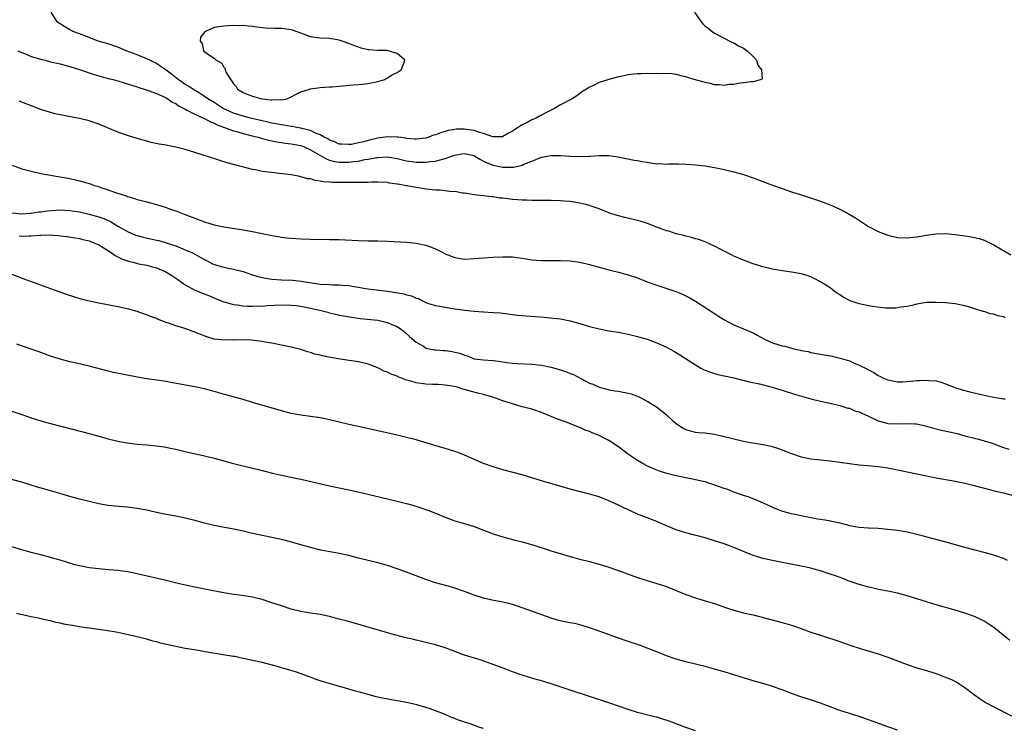
# Model space of a CAD drawing. Units: inches. Extents: x 2613000 to 2616000, y 1509000 to 1512000.
# Drawn here: x 2615223 to 2615427, y 1509590 to 1509737 of the extents above; entities that cross this region are included whole.
import ezdxf

# ---------------------------------------------------------------- set-up
doc = ezdxf.new("R2010")
doc.units = ezdxf.units.IN
doc.header["$MEASUREMENT"] = 0
doc.layers.add('LD26131509_10ft', color=2, linetype='Continuous')

msp = doc.modelspace()

# ---------------------------------------------------------------- linework, layer by layer
at = {"layer": 'LD26131509_10ft'}
for points, elevation in [([(2615362.8, 1509739), (2615364.2, 1509737), (2615364.56, 1509736.56), (2615365, 1509736.13), (2615365.67, 1509735.67), (2615366.51, 1509735), (2615367, 1509734.65), (2615369, 1509733.62), (2615370.13, 1509733), (2615370.72, 1509732.72), (2615371, 1509732.63), (2615371.99, 1509731.99), (2615373, 1509731.52), (2615373.3, 1509731.3), (2615373.76, 1509731), (2615375, 1509729.77), (2615375.73, 1509729), (2615376, 1509728), (2615376.72, 1509727), (2615376.87, 1509725.13), (2615376.75, 1509725), (2615375, 1509724.52), (2615374.56, 1509724.56), (2615373, 1509724.3), (2615372.27, 1509724.27), (2615371, 1509724), (2615369.95, 1509723.95), (2615369, 1509723.79), (2615367.92, 1509723.92), (2615367, 1509723.92), (2615366.16, 1509724.16), (2615365, 1509724.37), (2615364.53, 1509724.53), (2615362.74, 1509725), (2615361, 1509725.6), (2615360.3, 1509725.7), (2615359, 1509726.03), (2615358.18, 1509726.18), (2615357, 1509726.24), (2615355.78, 1509726.22), (2615355, 1509726.27), (2615353.78, 1509726.22), (2615353, 1509726.23), (2615351.83, 1509726.17), (2615351, 1509726.17), (2615350.11, 1509726.11), (2615349, 1509725.98), (2615348.21, 1509725.79), (2615347, 1509725.56), (2615346.54, 1509725.46), (2615345.01, 1509725), (2615343, 1509724.37), (2615341.7, 1509723.7), (2615341, 1509723.43), (2615340.34, 1509723), (2615339.51, 1509722.49), (2615338.36, 1509721.64), (2615337.38, 1509721), (2615335, 1509719.72), (2615333.74, 1509719), (2615333, 1509718.63), (2615331.95, 1509718.05), (2615331, 1509717.61), (2615330.63, 1509717.37), (2615329.89, 1509717), (2615329, 1509716.64), (2615328.17, 1509716.17), (2615327, 1509715.55), (2615326.17, 1509715), (2615325.43, 1509714.57), (2615325, 1509714.25), (2615324.18, 1509713.82), (2615323, 1509713.14), (2615322.89, 1509713.11), (2615321, 1509713.06), (2615320.93, 1509713.07), (2615319, 1509713.8), (2615317.96, 1509714.04), (2615317, 1509714.43), (2615315.37, 1509714.63), (2615315, 1509714.7), (2615313.33, 1509714.67), (2615313, 1509714.64), (2615311.6, 1509714.4), (2615311, 1509714.23), (2615310.06, 1509713.94), (2615309, 1509713.52), (2615308.6, 1509713.4), (2615307.58, 1509713), (2615307, 1509712.83), (2615305, 1509712.57), (2615304.62, 1509712.62), (2615303, 1509712.75), (2615302.8, 1509712.8), (2615301.26, 1509713), (2615301, 1509713.05), (2615299, 1509713.08), (2615298.55, 1509713), (2615297, 1509712.79), (2615295, 1509712.33), (2615294.07, 1509712.07), (2615293, 1509711.82), (2615291.52, 1509711.52), (2615291, 1509711.46), (2615289.53, 1509711.53), (2615289, 1509711.58), (2615288.03, 1509712.03), (2615287, 1509712.39), (2615286.65, 1509712.65), (2615285.88, 1509713), (2615285, 1509713.51), (2615284.23, 1509713.77), (2615283, 1509714.38), (2615281.2, 1509714.8), (2615281, 1509714.87), (2615280.2, 1509715), (2615279.21, 1509715.21), (2615279, 1509715.22), (2615277.5, 1509715.5), (2615277, 1509715.56), (2615275.81, 1509715.81), (2615275, 1509715.94), (2615274.16, 1509716.16), (2615273, 1509716.4), (2615270.53, 1509717), (2615269.33, 1509717.33), (2615269, 1509717.4), (2615267, 1509718.04), (2615264.88, 1509719), (2615263, 1509720.2), (2615261.68, 1509721), (2615261, 1509721.51), (2615259.71, 1509722.29), (2615258.58, 1509723), (2615257.65, 1509723.65), (2615257, 1509724), (2615256.42, 1509724.42), (2615255.55, 1509725), (2615254.13, 1509726.13), (2615253, 1509726.98), (2615251.81, 1509727.81), (2615251, 1509728.32), (2615249.6, 1509729), (2615249, 1509729.32), (2615247, 1509730.13), (2615244.72, 1509731), (2615243, 1509731.72), (2615241, 1509732.4), (2615238.91, 1509733), (2615237, 1509733.72), (2615235, 1509734.51), (2615233.64, 1509735), (2615231.95, 1509735.95), (2615231, 1509736.57), (2615230.73, 1509736.73), (2615230.37, 1509737), (2615229.12, 1509739)], 7770), ([(2615222.2, 1509731), (2615223, 1509730.61), (2615223.61, 1509730.39), (2615225, 1509729.82), (2615227, 1509729.22), (2615227.9, 1509729), (2615229, 1509728.71), (2615231, 1509728.24), (2615231.98, 1509727.98), (2615233, 1509727.73), (2615235, 1509727.11), (2615238.05, 1509726.05), (2615241, 1509725.25), (2615242, 1509725), (2615243, 1509724.72), (2615244.31, 1509724.31), (2615245, 1509724.12), (2615245.82, 1509723.82), (2615247, 1509723.48), (2615247.34, 1509723.34), (2615248.46, 1509723), (2615249.27, 1509722.73), (2615251, 1509722.07), (2615252.59, 1509721.41), (2615253, 1509721.2), (2615253.35, 1509721), (2615254.3, 1509720.3), (2615255, 1509719.99), (2615255.56, 1509719.56), (2615256.68, 1509719), (2615257, 1509718.81), (2615257.34, 1509718.66), (2615259, 1509717.77), (2615260.75, 1509717), (2615260.91, 1509716.91), (2615261, 1509716.89), (2615262.21, 1509716.21), (2615263, 1509715.94), (2615263.61, 1509715.61), (2615267, 1509714.33), (2615267.89, 1509714.11), (2615269, 1509713.78), (2615270.61, 1509713.39), (2615272.17, 1509713), (2615272.8, 1509712.8), (2615273, 1509712.76), (2615274.38, 1509712.38), (2615276.04, 1509712.04), (2615277, 1509711.91), (2615277.78, 1509711.78), (2615279, 1509711.65), (2615281, 1509711.26), (2615281.68, 1509711), (2615283, 1509710.4), (2615286.43, 1509708.43), (2615287, 1509708.25), (2615287.99, 1509707.99), (2615289, 1509707.83), (2615291, 1509707.82), (2615291.96, 1509707.96), (2615293, 1509708.05), (2615294.34, 1509708.34), (2615295, 1509708.44), (2615296.79, 1509708.79), (2615297, 1509708.82), (2615299, 1509708.92), (2615301, 1509708.61), (2615303, 1509708.12), (2615305, 1509707.83), (2615305.85, 1509707.85), (2615307, 1509707.8), (2615307.96, 1509707.96), (2615309, 1509708.02), (2615310.44, 1509708.44), (2615311, 1509708.56), (2615312.2, 1509709), (2615313, 1509709.27), (2615314.47, 1509709.53), (2615315, 1509709.6), (2615317, 1509709.18), (2615317.33, 1509709), (2615318.35, 1509708.35), (2615319, 1509708.05), (2615319.7, 1509707.7), (2615321, 1509707.2), (2615323, 1509706.81), (2615323.21, 1509706.79), (2615325, 1509706.78), (2615325.2, 1509706.8), (2615327, 1509707.2), (2615327.37, 1509707.37), (2615329, 1509708.06), (2615331, 1509708.88), (2615333, 1509709.19), (2615335, 1509709.18), (2615336.91, 1509709.09), (2615337, 1509709.1), (2615338.98, 1509709.02), (2615340.94, 1509709.06), (2615341.08, 1509709.08), (2615343, 1509709.22), (2615344.81, 1509709.19), (2615345, 1509709.2), (2615346.92, 1509708.92), (2615348.61, 1509708.61), (2615350.26, 1509708.26), (2615351, 1509708.14), (2615351.95, 1509707.95), (2615353, 1509707.79), (2615353.7, 1509707.7), (2615355, 1509707.5), (2615355.51, 1509707.51), (2615357, 1509707.4), (2615357.44, 1509707.44), (2615359.45, 1509707.45), (2615361, 1509707.42), (2615363, 1509707.28), (2615365, 1509707.03), (2615367, 1509706.69), (2615369, 1509706.29), (2615371, 1509705.83), (2615373, 1509705.24), (2615375, 1509704.53), (2615379.01, 1509703.01), (2615381, 1509702.31), (2615381.97, 1509701.97), (2615383, 1509701.66), (2615384.96, 1509701.04), (2615386.51, 1509700.51), (2615389, 1509699.69), (2615391, 1509698.96), (2615393, 1509698.06), (2615394.98, 1509696.98), (2615396.25, 1509696.25), (2615398.13, 1509695), (2615399, 1509694.44), (2615401, 1509693.4), (2615403, 1509692.64), (2615405, 1509692.17), (2615407, 1509692.08), (2615408.21, 1509692.21), (2615409, 1509692.31), (2615411, 1509692.66), (2615413, 1509692.92), (2615415, 1509692.97), (2615417, 1509692.79), (2615418.57, 1509692.57), (2615420.31, 1509692.31), (2615421, 1509692.18), (2615421.94, 1509691.94), (2615423, 1509691.6), (2615423.42, 1509691.42), (2615424.22, 1509691), (2615425, 1509690.62), (2615428.52, 1509688.52)], 7760), ([(2615427.47, 1509675.47), (2615427, 1509675.65), (2615425.83, 1509675.83), (2615425, 1509676.18), (2615424.27, 1509676.27), (2615423, 1509676.75), (2615422.79, 1509676.79), (2615422.14, 1509677), (2615421.24, 1509677.24), (2615421, 1509677.35), (2615420.5, 1509677.5), (2615419, 1509677.92), (2615417, 1509678.35), (2615415, 1509678.58), (2615413, 1509678.67), (2615411.37, 1509678.63), (2615411, 1509678.61), (2615409, 1509678.29), (2615407.98, 1509678.02), (2615407, 1509677.82), (2615405.64, 1509677.64), (2615405, 1509677.5), (2615404.56, 1509677.44), (2615402.53, 1509677.47), (2615400.29, 1509677.71), (2615399, 1509677.91), (2615397, 1509678.36), (2615395.16, 1509679), (2615395, 1509679.07), (2615393.74, 1509679.74), (2615393, 1509680.24), (2615392.51, 1509680.51), (2615391.83, 1509681), (2615391, 1509681.66), (2615389, 1509682.95), (2615387.65, 1509683.65), (2615387, 1509683.97), (2615386.24, 1509684.24), (2615385, 1509684.62), (2615383, 1509684.97), (2615381, 1509685.25), (2615379, 1509685.58), (2615377, 1509686.02), (2615375, 1509686.65), (2615373, 1509687.41), (2615371, 1509688.28), (2615370.53, 1509688.53), (2615368.4, 1509689.6), (2615367, 1509690.34), (2615365.16, 1509691.16), (2615363.71, 1509691.71), (2615363, 1509691.9), (2615362.17, 1509692.17), (2615361, 1509692.42), (2615360.57, 1509692.57), (2615359, 1509692.94), (2615357.45, 1509693.45), (2615357, 1509693.56), (2615355, 1509694.29), (2615353.06, 1509695.06), (2615351.55, 1509695.55), (2615351, 1509695.71), (2615348.32, 1509696.32), (2615346.72, 1509696.72), (2615345, 1509697.3), (2615343, 1509698.09), (2615341.32, 1509698.68), (2615341, 1509698.79), (2615340.21, 1509699), (2615339, 1509699.29), (2615337, 1509699.61), (2615335.71, 1509699.71), (2615335, 1509699.78), (2615333, 1509699.84), (2615331, 1509699.84), (2615329.85, 1509699.85), (2615329, 1509699.83), (2615327.9, 1509699.9), (2615327, 1509699.89), (2615326.01, 1509700.01), (2615325, 1509700.06), (2615323, 1509700.31), (2615322.36, 1509700.36), (2615321, 1509700.6), (2615320.62, 1509700.62), (2615319, 1509700.85), (2615317.06, 1509701.06), (2615315, 1509701.38), (2615314.6, 1509701.4), (2615313, 1509701.69), (2615312.32, 1509701.68), (2615311, 1509701.87), (2615309.99, 1509701.99), (2615309, 1509702), (2615307, 1509702.22), (2615305.55, 1509702.45), (2615305, 1509702.53), (2615303.1, 1509702.9), (2615302.93, 1509702.93), (2615302.6, 1509703), (2615301.2, 1509703.21), (2615301, 1509703.27), (2615299.45, 1509703.45), (2615299, 1509703.57), (2615297, 1509703.67), (2615295.68, 1509703.68), (2615295, 1509703.62), (2615293.62, 1509703.62), (2615293, 1509703.56), (2615291.58, 1509703.58), (2615291, 1509703.56), (2615287.61, 1509703.61), (2615287, 1509703.67), (2615285.72, 1509703.72), (2615285, 1509703.9), (2615283.98, 1509703.98), (2615283, 1509704.32), (2615282.38, 1509704.38), (2615281, 1509704.8), (2615280.83, 1509704.82), (2615279, 1509705.18), (2615276.52, 1509705.48), (2615275, 1509705.64), (2615274.25, 1509705.75), (2615273, 1509705.9), (2615271.85, 1509706.15), (2615271, 1509706.31), (2615267.26, 1509707.26), (2615267, 1509707.34), (2615265.68, 1509707.68), (2615264.15, 1509708.15), (2615261.6, 1509709), (2615261.14, 1509709.14), (2615259, 1509709.85), (2615257, 1509710.46), (2615255, 1509710.96), (2615253.27, 1509711.27), (2615253, 1509711.33), (2615251.58, 1509711.58), (2615249.94, 1509711.94), (2615249, 1509712.17), (2615247, 1509712.72), (2615245, 1509713.36), (2615243, 1509714.09), (2615239, 1509715.71), (2615237, 1509716.41), (2615235, 1509716.91), (2615231, 1509717.65), (2615229.9, 1509717.9), (2615229, 1509718.14), (2615227, 1509718.76), (2615222.48, 1509720.48)], 7750), ([(2615221, 1509707.18), (2615223, 1509706.46), (2615225, 1509705.92), (2615227, 1509705.48), (2615229.72, 1509705), (2615231, 1509704.8), (2615233, 1509704.42), (2615234.16, 1509704.16), (2615235.75, 1509703.75), (2615237.28, 1509703.28), (2615238.07, 1509703), (2615238.81, 1509702.81), (2615239.43, 1509702.57), (2615241, 1509702.06), (2615242.5, 1509701.5), (2615244.01, 1509701), (2615244.79, 1509700.79), (2615245, 1509700.69), (2615246.34, 1509700.34), (2615247, 1509700.09), (2615247.87, 1509699.87), (2615249, 1509699.54), (2615251.01, 1509699.01), (2615253, 1509698.41), (2615253.93, 1509698.07), (2615255, 1509697.7), (2615256.8, 1509697), (2615258.4, 1509696.4), (2615259, 1509696.14), (2615261, 1509695.38), (2615263, 1509694.79), (2615265, 1509694.38), (2615269, 1509693.72), (2615271, 1509693.37), (2615275, 1509692.6), (2615276.36, 1509692.36), (2615277, 1509692.25), (2615278.11, 1509692.11), (2615279, 1509692.03), (2615279.96, 1509691.96), (2615281, 1509691.9), (2615283, 1509691.82), (2615287, 1509691.77), (2615289, 1509691.71), (2615293, 1509691.5), (2615295, 1509691.47), (2615297, 1509691.47), (2615299, 1509691.42), (2615303, 1509691.15), (2615305, 1509690.95), (2615307, 1509690.55), (2615307.75, 1509690.25), (2615309, 1509689.79), (2615309.54, 1509689.54), (2615310.52, 1509689), (2615311, 1509688.78), (2615313, 1509688), (2615315, 1509687.68), (2615317, 1509687.76), (2615319, 1509687.94), (2615321, 1509688.08), (2615323, 1509688.15), (2615325, 1509688.1), (2615325.99, 1509687.99), (2615327, 1509687.86), (2615329, 1509687.53), (2615331, 1509687.35), (2615333, 1509687.34), (2615335, 1509687.38), (2615337, 1509687.3), (2615339, 1509687.01), (2615341, 1509686.52), (2615343, 1509685.96), (2615345, 1509685.42), (2615347, 1509684.94), (2615349, 1509684.41), (2615351, 1509683.74), (2615353, 1509682.96), (2615355, 1509682.22), (2615358.92, 1509680.92), (2615360.35, 1509680.35), (2615361.69, 1509679.69), (2615363, 1509678.92), (2615365.39, 1509677.39), (2615367, 1509676.32), (2615367.82, 1509675.82), (2615369.05, 1509675.05), (2615371, 1509674), (2615375, 1509672.32), (2615375.86, 1509671.86), (2615377.38, 1509671), (2615379, 1509670.28), (2615380.1, 1509669.9), (2615381, 1509669.64), (2615381.55, 1509669.55), (2615383, 1509669.11), (2615383.48, 1509669), (2615384.75, 1509668.75), (2615385, 1509668.67), (2615386.42, 1509668.42), (2615387, 1509668.27), (2615391, 1509667.55), (2615391.45, 1509667.45), (2615393.08, 1509667.08), (2615395, 1509666.48), (2615395.96, 1509666.04), (2615397, 1509665.63), (2615398.77, 1509664.77), (2615399, 1509664.61), (2615400.09, 1509664.09), (2615401, 1509663.46), (2615401.32, 1509663.32), (2615401.96, 1509663), (2615403, 1509662.52), (2615403.58, 1509662.42), (2615405, 1509662.14), (2615406.13, 1509662.13), (2615407, 1509662.18), (2615407.74, 1509662.26), (2615409, 1509662.38), (2615409.6, 1509662.4), (2615411, 1509662.5), (2615411.58, 1509662.42), (2615413, 1509662.32), (2615414.04, 1509662.05), (2615415, 1509661.72), (2615416.75, 1509661), (2615416.94, 1509660.94), (2615418.46, 1509660.46), (2615420.03, 1509660.03), (2615423, 1509659.34), (2615425, 1509658.93), (2615427, 1509658.63), (2615427.39, 1509658.61)], 7740), ([(2615221, 1509697.27), (2615223, 1509697.1), (2615224.76, 1509697.24), (2615225, 1509697.23), (2615226.51, 1509697.49), (2615227, 1509697.52), (2615228.29, 1509697.71), (2615230.15, 1509697.85), (2615231, 1509697.89), (2615233, 1509697.8), (2615235, 1509697.48), (2615237, 1509696.99), (2615239, 1509696.43), (2615240.07, 1509696.07), (2615241.46, 1509695.46), (2615242.21, 1509695), (2615243, 1509694.53), (2615245, 1509693.4), (2615246.67, 1509692.67), (2615247, 1509692.57), (2615248.23, 1509692.23), (2615251, 1509691.63), (2615251.51, 1509691.51), (2615253.06, 1509691.06), (2615255, 1509690.39), (2615257, 1509689.62), (2615258.37, 1509689), (2615260.09, 1509688.09), (2615261, 1509687.55), (2615261.38, 1509687.38), (2615262.67, 1509686.67), (2615263, 1509686.54), (2615265, 1509685.97), (2615266.29, 1509685.71), (2615267, 1509685.59), (2615269.05, 1509685.05), (2615270.52, 1509684.52), (2615272.05, 1509684.05), (2615273, 1509683.81), (2615273.68, 1509683.68), (2615275, 1509683.49), (2615277, 1509683.36), (2615279.25, 1509683.25), (2615281.05, 1509683.05), (2615283.3, 1509682.7), (2615285, 1509682.47), (2615287, 1509682.36), (2615287.66, 1509682.34), (2615289, 1509682.33), (2615289.75, 1509682.25), (2615291, 1509682.17), (2615292.02, 1509681.98), (2615293, 1509681.85), (2615294.43, 1509681.57), (2615296.75, 1509681.25), (2615299, 1509680.98), (2615300.74, 1509680.74), (2615302.44, 1509680.44), (2615303, 1509680.25), (2615304.04, 1509680.04), (2615305, 1509679.54), (2615305.45, 1509679.45), (2615306.31, 1509679), (2615307, 1509678.66), (2615307.55, 1509678.45), (2615309, 1509678.02), (2615309.86, 1509677.86), (2615311, 1509677.64), (2615313, 1509677.34), (2615315, 1509677.07), (2615317, 1509676.84), (2615319, 1509676.69), (2615321, 1509676.59), (2615322.46, 1509676.46), (2615323, 1509676.41), (2615326.01, 1509676.01), (2615327, 1509675.91), (2615327.84, 1509675.84), (2615331.57, 1509675.57), (2615333.41, 1509675.41), (2615335, 1509675.22), (2615337, 1509674.82), (2615339, 1509674.25), (2615341, 1509673.63), (2615343, 1509673.13), (2615345, 1509672.76), (2615347, 1509672.45), (2615349, 1509672.07), (2615351, 1509671.59), (2615351.46, 1509671.46), (2615353, 1509671), (2615355, 1509670.27), (2615357, 1509669.34), (2615358.52, 1509668.52), (2615359.77, 1509667.77), (2615363, 1509665.65), (2615364.16, 1509665), (2615364.71, 1509664.71), (2615365, 1509664.57), (2615366.13, 1509664.13), (2615367, 1509663.86), (2615367.67, 1509663.67), (2615369.3, 1509663.3), (2615371, 1509662.95), (2615374.16, 1509662.16), (2615376.3, 1509661.7), (2615378.97, 1509661.03), (2615380.53, 1509660.53), (2615381, 1509660.42), (2615382.06, 1509660.06), (2615383, 1509659.8), (2615383.6, 1509659.6), (2615387, 1509658.6), (2615389, 1509658.13), (2615391, 1509657.7), (2615392.71, 1509657.3), (2615393, 1509657.21), (2615394.68, 1509656.68), (2615395, 1509656.63), (2615396.13, 1509656.13), (2615397, 1509655.92), (2615397.59, 1509655.59), (2615399, 1509655.03), (2615401, 1509654.04), (2615402.32, 1509653.68), (2615403, 1509653.46), (2615405, 1509653.37), (2615407, 1509653.48), (2615408.62, 1509653.38), (2615409, 1509653.38), (2615411, 1509652.91), (2615412.48, 1509652.48), (2615414.11, 1509652.11), (2615415.77, 1509651.77), (2615417.39, 1509651.39), (2615419, 1509650.92), (2615421.8, 1509650.2), (2615423, 1509649.9), (2615424.65, 1509649.35), (2615425, 1509649.25), (2615427, 1509648.47), (2615428.12, 1509648.12)], 7730), ([(2615222.48, 1509692.48), (2615223, 1509692.43), (2615224.53, 1509692.53), (2615225, 1509692.52), (2615226.67, 1509692.67), (2615227, 1509692.65), (2615228.7, 1509692.7), (2615230.59, 1509692.59), (2615231, 1509692.53), (2615232.38, 1509692.38), (2615234.1, 1509692.1), (2615235, 1509691.94), (2615235.74, 1509691.74), (2615237, 1509691.45), (2615237.32, 1509691.32), (2615238.23, 1509691), (2615239, 1509690.63), (2615239.91, 1509690.09), (2615241.6, 1509689), (2615242.42, 1509688.42), (2615243, 1509688.15), (2615243.74, 1509687.74), (2615245.21, 1509687.21), (2615246.14, 1509687), (2615247.29, 1509686.71), (2615249, 1509686.38), (2615249.88, 1509686.12), (2615251, 1509685.83), (2615252.95, 1509685), (2615254.23, 1509684.23), (2615255, 1509683.71), (2615255.42, 1509683.42), (2615257, 1509682.34), (2615259, 1509681.21), (2615260.56, 1509680.56), (2615262.01, 1509680.01), (2615263.43, 1509679.43), (2615265, 1509678.77), (2615265.3, 1509678.7), (2615267, 1509678.2), (2615267.88, 1509678.12), (2615269, 1509677.93), (2615269.85, 1509677.85), (2615271, 1509677.85), (2615272.08, 1509677.92), (2615273, 1509677.9), (2615274.02, 1509677.98), (2615277, 1509678.13), (2615279, 1509678.09), (2615280.01, 1509677.99), (2615281, 1509677.87), (2615283, 1509677.49), (2615285.22, 1509677), (2615286.62, 1509676.62), (2615287, 1509676.49), (2615288.22, 1509676.22), (2615289, 1509676.02), (2615289.86, 1509675.86), (2615291.57, 1509675.57), (2615293.34, 1509675.34), (2615297, 1509674.95), (2615299, 1509674.51), (2615299.91, 1509674.09), (2615301, 1509673.64), (2615301.93, 1509673), (2615303, 1509672.19), (2615303.59, 1509671.59), (2615305, 1509670.42), (2615306.47, 1509669.53), (2615307, 1509669.17), (2615307.71, 1509669), (2615308.78, 1509668.78), (2615309, 1509668.77), (2615310.64, 1509668.64), (2615311, 1509668.65), (2615312.43, 1509668.43), (2615313, 1509668.33), (2615314.07, 1509668.07), (2615315, 1509667.67), (2615315.54, 1509667.54), (2615317, 1509666.95), (2615319, 1509666.69), (2615321, 1509666.56), (2615321.52, 1509666.48), (2615323, 1509666.3), (2615323.83, 1509666.17), (2615325, 1509666.04), (2615326.03, 1509665.97), (2615329, 1509665.84), (2615330.35, 1509665.65), (2615331, 1509665.59), (2615333, 1509665.17), (2615334.71, 1509664.71), (2615335, 1509664.62), (2615336.23, 1509664.23), (2615337, 1509663.9), (2615337.66, 1509663.66), (2615339.16, 1509662.84), (2615341, 1509661.89), (2615341.67, 1509661.67), (2615343, 1509661), (2615344.61, 1509660.61), (2615345, 1509660.49), (2615346.3, 1509660.3), (2615347, 1509660.19), (2615348.01, 1509660.01), (2615349, 1509659.81), (2615349.63, 1509659.63), (2615351.1, 1509659.1), (2615353, 1509658.14), (2615354.92, 1509656.92), (2615356.07, 1509656.07), (2615357.14, 1509655.14), (2615358.2, 1509654.2), (2615359, 1509653.46), (2615359.67, 1509653), (2615360.48, 1509652.48), (2615361, 1509652.22), (2615361.92, 1509651.92), (2615363, 1509651.7), (2615363.61, 1509651.61), (2615365, 1509651.5), (2615365.43, 1509651.43), (2615367, 1509651.25), (2615369, 1509650.8), (2615370.42, 1509650.42), (2615373, 1509649.8), (2615374.49, 1509649.51), (2615377, 1509649.1), (2615378.75, 1509648.75), (2615380.29, 1509648.28), (2615381.73, 1509647.73), (2615383, 1509647.2), (2615385, 1509646.53), (2615387, 1509646.12), (2615389, 1509645.89), (2615391, 1509645.7), (2615393, 1509645.45), (2615395, 1509645.15), (2615397, 1509644.91), (2615398.76, 1509644.76), (2615401, 1509644.53), (2615403, 1509644.23), (2615405, 1509643.86), (2615407.38, 1509643.38), (2615409.03, 1509643.03), (2615411, 1509642.57), (2615413, 1509642.15), (2615417, 1509641.49), (2615419, 1509641.07), (2615420.66, 1509640.66), (2615425.41, 1509639.41), (2615427, 1509639.03), (2615429, 1509638.51)], 7720), ([(2615427.86, 1509625), (2615427, 1509625.39), (2615425, 1509626.07), (2615423, 1509626.63), (2615419, 1509627.68), (2615414.84, 1509628.84), (2615410.12, 1509630.12), (2615409, 1509630.4), (2615407, 1509630.84), (2615405, 1509631.19), (2615403, 1509631.45), (2615401, 1509631.61), (2615399, 1509631.69), (2615397, 1509631.84), (2615395, 1509632.21), (2615394.39, 1509632.39), (2615392.79, 1509632.79), (2615391, 1509633.19), (2615390.78, 1509633.22), (2615389, 1509633.54), (2615388.39, 1509633.61), (2615385.96, 1509634.04), (2615385, 1509634.24), (2615383, 1509634.69), (2615381.19, 1509635.19), (2615379.72, 1509635.72), (2615378.34, 1509636.34), (2615376.99, 1509636.99), (2615375, 1509637.83), (2615374.15, 1509638.15), (2615373, 1509638.51), (2615371, 1509639.22), (2615369.72, 1509639.72), (2615369, 1509639.95), (2615368.24, 1509640.24), (2615366.03, 1509641), (2615365, 1509641.32), (2615364.6, 1509641.4), (2615363, 1509641.78), (2615362.05, 1509641.95), (2615361, 1509642.16), (2615359, 1509642.58), (2615357.09, 1509643.09), (2615355.56, 1509643.56), (2615354.13, 1509644.13), (2615352.75, 1509644.75), (2615352.3, 1509645), (2615351, 1509645.76), (2615349.12, 1509647), (2615347.92, 1509647.92), (2615347, 1509648.59), (2615345, 1509649.95), (2615343, 1509651.01), (2615341.54, 1509651.54), (2615341, 1509651.8), (2615340.09, 1509652.09), (2615339, 1509652.62), (2615338.71, 1509652.71), (2615336.32, 1509653.68), (2615334.37, 1509654.37), (2615333, 1509654.96), (2615331, 1509655.78), (2615329, 1509656.44), (2615327, 1509656.96), (2615325, 1509657.53), (2615323, 1509658.2), (2615320.73, 1509659), (2615319.39, 1509659.39), (2615319, 1509659.48), (2615317.81, 1509659.81), (2615316.2, 1509660.2), (2615315, 1509660.56), (2615314.64, 1509660.64), (2615313.48, 1509661), (2615312.85, 1509661.15), (2615311, 1509661.46), (2615309.57, 1509661.57), (2615308.45, 1509661.55), (2615307, 1509661.64), (2615305, 1509661.93), (2615303.66, 1509662.34), (2615303, 1509662.51), (2615302.63, 1509662.63), (2615301.76, 1509663), (2615301.2, 1509663.2), (2615301, 1509663.3), (2615299.75, 1509663.75), (2615299, 1509664.15), (2615298.36, 1509664.36), (2615297, 1509665.07), (2615295, 1509665.84), (2615293, 1509666.27), (2615291.53, 1509666.47), (2615289.15, 1509666.85), (2615287.19, 1509667.19), (2615285.52, 1509667.52), (2615285, 1509667.67), (2615283.91, 1509667.91), (2615283, 1509668.24), (2615282.38, 1509668.38), (2615281, 1509668.83), (2615279, 1509669.33), (2615277, 1509669.77), (2615275, 1509670.19), (2615273.58, 1509670.42), (2615273, 1509670.54), (2615271.29, 1509670.71), (2615270.79, 1509670.79), (2615269, 1509670.87), (2615267.17, 1509670.83), (2615267, 1509670.85), (2615265.19, 1509670.81), (2615263, 1509671.04), (2615261.48, 1509671.48), (2615260.02, 1509672.02), (2615259, 1509672.47), (2615258.6, 1509672.6), (2615257.52, 1509673), (2615256.72, 1509673.28), (2615255, 1509673.8), (2615253.7, 1509674.3), (2615253, 1509674.51), (2615251.2, 1509675.2), (2615251, 1509675.31), (2615249.74, 1509675.74), (2615249, 1509676.09), (2615248.29, 1509676.29), (2615247, 1509676.77), (2615245, 1509677.31), (2615244.59, 1509677.41), (2615243, 1509677.75), (2615239, 1509678.51), (2615237, 1509678.93), (2615235.36, 1509679.36), (2615233.82, 1509679.82), (2615232.33, 1509680.33), (2615225.06, 1509682.94), (2615223.52, 1509683.52), (2615221, 1509684.44)], 7710), ([(2615428.36, 1509608.36), (2615425, 1509611.04), (2615423.84, 1509611.84), (2615423, 1509612.34), (2615422.57, 1509612.57), (2615421, 1509613.33), (2615419, 1509614.06), (2615417, 1509614.67), (2615413, 1509615.76), (2615407, 1509617.6), (2615405, 1509618.16), (2615403, 1509618.6), (2615401.02, 1509618.98), (2615399.38, 1509619.38), (2615399, 1509619.44), (2615397.81, 1509619.81), (2615397, 1509620.01), (2615394.76, 1509620.76), (2615394.16, 1509621), (2615392.31, 1509621.69), (2615391, 1509622.16), (2615390.35, 1509622.35), (2615389, 1509622.85), (2615388.46, 1509623), (2615387, 1509623.38), (2615385, 1509623.81), (2615380.65, 1509624.65), (2615377, 1509625.42), (2615376.38, 1509625.62), (2615375, 1509626), (2615373, 1509626.82), (2615371, 1509627.68), (2615369, 1509628.44), (2615367, 1509629.1), (2615365, 1509629.67), (2615361, 1509630.72), (2615360.08, 1509631), (2615359, 1509631.36), (2615357, 1509632.2), (2615355, 1509633.1), (2615351, 1509634.63), (2615349.35, 1509635.35), (2615349, 1509635.53), (2615348, 1509636), (2615347, 1509636.52), (2615345, 1509637.42), (2615343, 1509638.19), (2615341, 1509638.8), (2615337, 1509639.8), (2615331, 1509641.52), (2615327, 1509642.77), (2615323, 1509643.82), (2615322.09, 1509644.09), (2615321, 1509644.44), (2615319, 1509645.18), (2615315, 1509646.9), (2615313.49, 1509647.49), (2615313, 1509647.66), (2615311, 1509648.28), (2615308.88, 1509648.88), (2615305, 1509650.05), (2615303, 1509650.58), (2615301, 1509651.07), (2615297, 1509651.95), (2615293, 1509652.88), (2615291, 1509653.29), (2615289, 1509653.73), (2615286.38, 1509654.38), (2615285, 1509654.66), (2615283, 1509654.94), (2615281, 1509655.18), (2615279, 1509655.56), (2615277, 1509656.1), (2615271, 1509657.85), (2615269, 1509658.44), (2615265.44, 1509659.44), (2615263, 1509660.16), (2615261, 1509660.71), (2615259, 1509661.12), (2615254.01, 1509662.01), (2615253, 1509662.18), (2615249, 1509662.74), (2615247.09, 1509663.09), (2615242.11, 1509664.11), (2615241, 1509664.36), (2615237, 1509665.41), (2615235, 1509665.88), (2615233, 1509666.31), (2615231, 1509666.82), (2615229, 1509667.48), (2615226.43, 1509668.43), (2615225, 1509668.95), (2615221.97, 1509669.97)], 7700), ([(2615217, 1509657.35), (2615223.25, 1509655.25), (2615225, 1509654.68), (2615227, 1509654.05), (2615229, 1509653.48), (2615237.3, 1509651.3), (2615241, 1509650.28), (2615243, 1509649.79), (2615244.45, 1509649.55), (2615245, 1509649.43), (2615247, 1509649.2), (2615249.03, 1509649.03), (2615251, 1509648.82), (2615252.59, 1509648.59), (2615254.28, 1509648.28), (2615255, 1509648.13), (2615257, 1509647.68), (2615261, 1509646.73), (2615263, 1509646.24), (2615267, 1509645.14), (2615268.71, 1509644.71), (2615271.96, 1509643.96), (2615275.12, 1509643.12), (2615277, 1509642.7), (2615279, 1509642.3), (2615279.91, 1509642.09), (2615281, 1509641.87), (2615287, 1509640.48), (2615289, 1509640.06), (2615291, 1509639.66), (2615293.19, 1509639.19), (2615301, 1509637.35), (2615303, 1509636.84), (2615305, 1509636.25), (2615305.95, 1509635.95), (2615307, 1509635.58), (2615307.43, 1509635.43), (2615309, 1509634.81), (2615311, 1509633.96), (2615313, 1509633.24), (2615315, 1509632.66), (2615317, 1509632.06), (2615319, 1509631.32), (2615321, 1509630.56), (2615323, 1509629.89), (2615325.28, 1509629.29), (2615327, 1509628.86), (2615328.45, 1509628.45), (2615329, 1509628.3), (2615333, 1509627.01), (2615337, 1509625.82), (2615339, 1509625.25), (2615341, 1509624.76), (2615343, 1509624.24), (2615345, 1509623.61), (2615347, 1509622.91), (2615351, 1509621.46), (2615353, 1509620.81), (2615355, 1509620.21), (2615357, 1509619.54), (2615359, 1509618.74), (2615361, 1509617.91), (2615363, 1509617.2), (2615365, 1509616.62), (2615367, 1509616.01), (2615369.24, 1509615.24), (2615371, 1509614.66), (2615373, 1509614.12), (2615375, 1509613.65), (2615377.61, 1509613), (2615381, 1509612.1), (2615383, 1509611.53), (2615383.41, 1509611.41), (2615385, 1509610.86), (2615387, 1509610.11), (2615389, 1509609.42), (2615393, 1509608.17), (2615395.33, 1509607.33), (2615397, 1509606.75), (2615401, 1509605.55), (2615403, 1509604.86), (2615407, 1509603.37), (2615409, 1509602.69), (2615411, 1509602.11), (2615412.34, 1509601.66), (2615413, 1509601.46), (2615414.79, 1509600.79), (2615416.21, 1509600.21), (2615417.52, 1509599.52), (2615419, 1509598.59), (2615421.03, 1509597.03), (2615422.19, 1509596.19), (2615423.41, 1509595.41), (2615425, 1509594.54), (2615428.69, 1509592.69)], 7690), ([(2615405, 1509589.73), (2615403, 1509590.38), (2615399, 1509591.84), (2615397, 1509592.54), (2615395, 1509593.19), (2615393, 1509593.81), (2615391, 1509594.52), (2615389, 1509595.3), (2615387.75, 1509595.75), (2615384.73, 1509596.73), (2615383, 1509597.33), (2615381, 1509598.06), (2615379, 1509598.77), (2615377.3, 1509599.3), (2615375, 1509599.97), (2615373, 1509600.56), (2615369, 1509601.83), (2615367, 1509602.4), (2615365, 1509602.92), (2615363.32, 1509603.32), (2615361, 1509603.91), (2615359, 1509604.49), (2615357, 1509605.18), (2615355, 1509605.96), (2615353, 1509606.77), (2615351.37, 1509607.37), (2615349, 1509608.12), (2615347, 1509608.8), (2615343, 1509610.29), (2615341, 1509611), (2615339.48, 1509611.48), (2615339, 1509611.61), (2615337.87, 1509611.87), (2615337, 1509612.05), (2615336.19, 1509612.19), (2615334.53, 1509612.53), (2615333, 1509612.97), (2615327.43, 1509615), (2615325.61, 1509615.61), (2615325, 1509615.8), (2615323, 1509616.31), (2615320.75, 1509616.75), (2615319, 1509617.12), (2615317, 1509617.74), (2615315, 1509618.52), (2615313, 1509619.24), (2615311.64, 1509619.64), (2615309, 1509620.36), (2615307, 1509621.01), (2615303, 1509622.55), (2615301.21, 1509623.21), (2615299, 1509623.92), (2615297, 1509624.47), (2615293, 1509625.47), (2615291, 1509626), (2615289, 1509626.46), (2615285.16, 1509627.16), (2615283.54, 1509627.54), (2615283, 1509627.68), (2615281, 1509628.25), (2615278.88, 1509628.88), (2615277.3, 1509629.3), (2615275, 1509629.79), (2615273, 1509630.19), (2615270.69, 1509630.69), (2615269, 1509631.08), (2615267.41, 1509631.41), (2615264.02, 1509632.02), (2615263, 1509632.23), (2615261, 1509632.72), (2615259, 1509633.28), (2615257, 1509633.78), (2615255, 1509634.18), (2615253, 1509634.55), (2615251, 1509634.97), (2615249, 1509635.42), (2615247, 1509635.81), (2615245, 1509636.09), (2615242.3, 1509636.3), (2615241, 1509636.43), (2615239, 1509636.76), (2615237, 1509637.23), (2615235, 1509637.73), (2615233, 1509638.3), (2615230.92, 1509638.92), (2615227.79, 1509639.79), (2615226.26, 1509640.26), (2615225, 1509640.67), (2615223, 1509641.27), (2615219, 1509642.31)], 7680), ([(2615363, 1509589.57), (2615361, 1509590.25), (2615357.54, 1509591.54), (2615356.04, 1509592.04), (2615355, 1509592.37), (2615354.5, 1509592.5), (2615351, 1509593.35), (2615349, 1509593.98), (2615347, 1509594.72), (2615345, 1509595.41), (2615341, 1509596.72), (2615337, 1509597.99), (2615333.25, 1509599.25), (2615331.73, 1509599.73), (2615331, 1509599.94), (2615330.19, 1509600.19), (2615329, 1509600.51), (2615327, 1509601.13), (2615325, 1509601.83), (2615323.64, 1509602.36), (2615321, 1509603.35), (2615319.78, 1509603.78), (2615318.29, 1509604.29), (2615315, 1509605.31), (2615313, 1509606.03), (2615311, 1509606.8), (2615309, 1509607.45), (2615307, 1509607.95), (2615306.14, 1509608.14), (2615305, 1509608.42), (2615304.52, 1509608.52), (2615302.58, 1509609), (2615301, 1509609.39), (2615300.45, 1509609.55), (2615299, 1509609.92), (2615293.53, 1509611.53), (2615290.4, 1509612.4), (2615289, 1509612.81), (2615287, 1509613.34), (2615285, 1509613.74), (2615283, 1509614.04), (2615281.74, 1509614.26), (2615281, 1509614.4), (2615279, 1509614.89), (2615277, 1509615.52), (2615275, 1509616.21), (2615273, 1509616.86), (2615271, 1509617.33), (2615268.23, 1509617.77), (2615267, 1509617.93), (2615265, 1509618.26), (2615261, 1509619), (2615259, 1509619.41), (2615257.7, 1509619.7), (2615256.08, 1509620.08), (2615253, 1509620.84), (2615247, 1509622.21), (2615245, 1509622.59), (2615243, 1509622.87), (2615241.06, 1509623.06), (2615239, 1509623.23), (2615237, 1509623.46), (2615235, 1509623.84), (2615234.08, 1509624.08), (2615232.54, 1509624.54), (2615231, 1509625.04), (2615229, 1509625.62), (2615227, 1509626.15), (2615225, 1509626.66), (2615223, 1509627.2), (2615220.08, 1509628.08)], 7670), ([(2615319, 1509590.03), (2615318.23, 1509590.23), (2615316.21, 1509591), (2615315.28, 1509591.28), (2615315, 1509591.39), (2615313.77, 1509591.77), (2615313, 1509592.12), (2615312.32, 1509592.32), (2615310.88, 1509593), (2615309, 1509593.71), (2615307.87, 1509594.13), (2615307, 1509594.43), (2615305.1, 1509595), (2615303, 1509595.43), (2615298.3, 1509596.3), (2615296.66, 1509596.66), (2615295.5, 1509597), (2615293.5, 1509597.5), (2615292.09, 1509597.91), (2615291, 1509598.19), (2615289.29, 1509598.71), (2615289, 1509598.78), (2615288.32, 1509599), (2615285.74, 1509599.74), (2615285, 1509599.98), (2615284.21, 1509600.21), (2615283, 1509600.69), (2615282.76, 1509600.76), (2615282.21, 1509601), (2615280.34, 1509601.66), (2615279, 1509602.08), (2615277.45, 1509602.55), (2615277, 1509602.67), (2615275.85, 1509603), (2615273, 1509603.74), (2615271, 1509604.2), (2615270.32, 1509604.32), (2615269, 1509604.63), (2615268.68, 1509604.68), (2615267.29, 1509605), (2615267, 1509605.05), (2615261.87, 1509605.87), (2615259.73, 1509606.27), (2615257, 1509606.7), (2615255, 1509607.07), (2615253.41, 1509607.41), (2615251.81, 1509607.81), (2615251, 1509608.05), (2615250.23, 1509608.23), (2615249, 1509608.61), (2615248.68, 1509608.68), (2615247.58, 1509609), (2615244.24, 1509609.76), (2615243, 1509610.01), (2615241.78, 1509610.22), (2615237, 1509610.89), (2615236.41, 1509611), (2615235, 1509611.21), (2615233.46, 1509611.46), (2615233, 1509611.56), (2615231.77, 1509611.77), (2615231, 1509611.96), (2615230.1, 1509612.1), (2615229, 1509612.41), (2615228.48, 1509612.48), (2615227, 1509612.87), (2615226.43, 1509613), (2615225, 1509613.28), (2615221.93, 1509613.93)], 7660)]:
    msp.add_lwpolyline(points, dxfattribs=dict(at, elevation=elevation))
at = {"layer": 'LD26131509_10ft', "elevation": 7780}
msp.add_lwpolyline([(2615266.39, 1509725), (2615266.69, 1509724.69), (2615267, 1509724.12), (2615267.55, 1509723.55), (2615267.88, 1509723), (2615269, 1509722.3), (2615270.18, 1509721.82), (2615271, 1509721.53), (2615272.89, 1509721), (2615273, 1509720.98), (2615274.81, 1509720.81), (2615275, 1509720.76), (2615276.82, 1509720.82), (2615277, 1509720.79), (2615278.08, 1509721), (2615278.73, 1509721.27), (2615279, 1509721.42), (2615280.05, 1509721.95), (2615281, 1509722.46), (2615282.81, 1509723), (2615283, 1509723.09), (2615285, 1509723.38), (2615287, 1509723.46), (2615287.51, 1509723.51), (2615289, 1509723.6), (2615289.69, 1509723.69), (2615291.88, 1509723.88), (2615293, 1509723.95), (2615295, 1509724.16), (2615297, 1509724.59), (2615298.43, 1509725), (2615298.75, 1509725.25), (2615299, 1509725.38), (2615299.99, 1509726.01), (2615301, 1509726.47), (2615301.88, 1509727), (2615302.38, 1509728.38), (2615302.63, 1509729), (2615301, 1509730.41), (2615299.14, 1509731), (2615299, 1509731.02), (2615297.02, 1509731.02), (2615295.17, 1509731.17), (2615295, 1509731.2), (2615293.53, 1509731.53), (2615292.05, 1509732.05), (2615291, 1509732.47), (2615289.58, 1509733), (2615289, 1509733.18), (2615287, 1509733.55), (2615285, 1509733.63), (2615283, 1509733.9), (2615281, 1509734.62), (2615279.27, 1509735.27), (2615279, 1509735.35), (2615277.55, 1509735.55), (2615277, 1509735.61), (2615275.61, 1509735.61), (2615273.7, 1509735.7), (2615271.88, 1509735.88), (2615271, 1509736.04), (2615270.09, 1509736.09), (2615269, 1509736.25), (2615268.2, 1509736.2), (2615267, 1509736.23), (2615266.15, 1509736.15), (2615265, 1509736.1), (2615263.94, 1509735.94), (2615263, 1509735.82), (2615261.22, 1509735), (2615261, 1509734.84), (2615260.19, 1509733.81), (2615260.07, 1509733), (2615260.49, 1509732.49), (2615260.77, 1509731), (2615261.79, 1509730.21), (2615263, 1509729.42), (2615263.42, 1509729), (2615264.49, 1509728.49), (2615265, 1509727.58), (2615265.29, 1509727.29), (2615265.32, 1509727), (2615265.52, 1509726.48)], close=True, dxfattribs=at)

doc.saveas('drawing.dxf')
